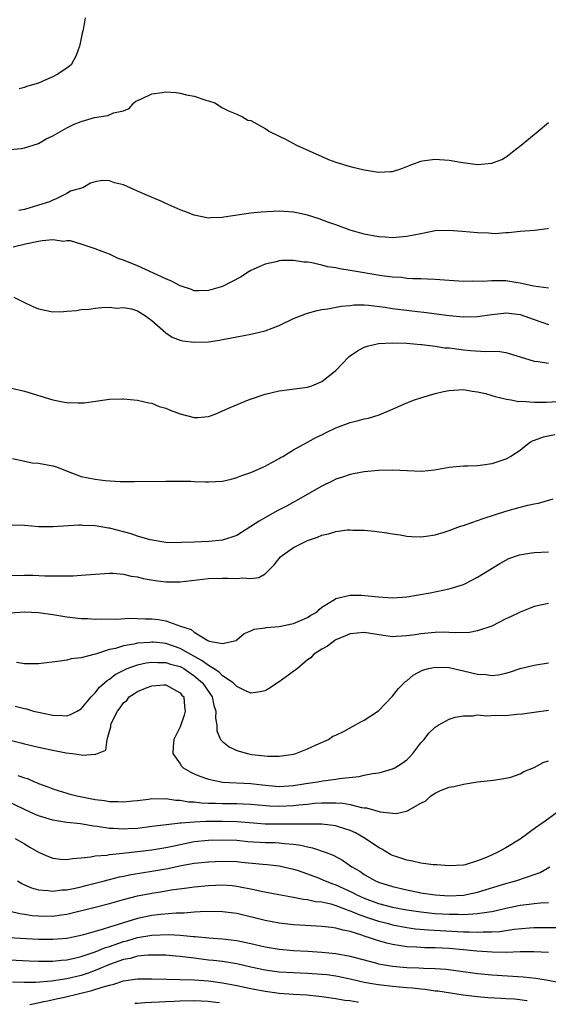
# Model space of a CAD drawing. Units: inches. Extents: x 2676000 to 2679000, y 1550570 to 1551000.
# Drawn here: x 2677358 to 2677433, y 1550580 to 1550719 of the extents above; entities that cross this region are included whole.
import ezdxf

# ---------------------------------------------------------------- set-up
doc = ezdxf.new("R2010")
doc.units = ezdxf.units.IN
doc.header["$MEASUREMENT"] = 0
doc.layers.add('LD26761548_2ft', color=65, linetype='Continuous')

msp = doc.modelspace()

# ---------------------------------------------------------------- linework, layer by layer
at = {"layer": 'LD26761548_2ft'}
for points, elevation in [([(2677367.61, 1550719), (2677367.3, 1550717.3), (2677367.15, 1550716.85), (2677366.82, 1550715.18), (2677366.8, 1550715), (2677366.32, 1550713.68), (2677365.61, 1550712.39), (2677365, 1550711.91), (2677363.63, 1550711), (2677363, 1550710.66), (2677362.45, 1550710.45), (2677361, 1550709.79), (2677359.29, 1550709.29), (2677359, 1550709.19), (2677358.27, 1550709)], 8740), ([(2677357, 1550700.41), (2677358.55, 1550700.55), (2677359, 1550700.62), (2677360.23, 1550701), (2677361, 1550701.27), (2677362.1, 1550701.9), (2677363, 1550702.34), (2677365, 1550703.46), (2677366.02, 1550703.98), (2677367, 1550704.35), (2677368.92, 1550704.92), (2677370.78, 1550705.22), (2677371.57, 1550705.57), (2677373, 1550705.86), (2677373.8, 1550706.2), (2677374.47, 1550707), (2677374.76, 1550707.24), (2677375, 1550707.35), (2677375.55, 1550707.55), (2677377, 1550708.29), (2677378.44, 1550708.44), (2677379, 1550708.56), (2677380.46, 1550708.46), (2677381, 1550708.38), (2677381.9, 1550708.11), (2677383, 1550707.94), (2677384.63, 1550707.37), (2677385, 1550707.3), (2677385.9, 1550707), (2677387, 1550706.27), (2677387.85, 1550705.85), (2677389, 1550705.39), (2677389.81, 1550705), (2677390.57, 1550704.57), (2677391, 1550704.48), (2677393, 1550703.36), (2677393.23, 1550703.23), (2677393.53, 1550703), (2677395, 1550702.28), (2677395.88, 1550701.88), (2677397.45, 1550701), (2677401, 1550699.39), (2677401.96, 1550699), (2677403, 1550698.63), (2677405, 1550698.02), (2677407, 1550697.53), (2677409, 1550697.21), (2677410.73, 1550697.27), (2677411, 1550697.31), (2677412.29, 1550697.71), (2677413, 1550697.98), (2677413.71, 1550698.29), (2677415, 1550698.74), (2677415.21, 1550698.79), (2677416.98, 1550699.02), (2677419, 1550698.9), (2677420.59, 1550698.59), (2677423, 1550698.28), (2677425, 1550698.48), (2677425.4, 1550698.6), (2677426.42, 1550699), (2677426.8, 1550699.2), (2677427, 1550699.32), (2677427.95, 1550700.05), (2677429.17, 1550701), (2677431.57, 1550703), (2677433, 1550704.22)], 8742), ([(2677433, 1550689.25), (2677432.82, 1550689.18), (2677431.03, 1550688.97), (2677429, 1550688.82), (2677427.39, 1550688.61), (2677427, 1550688.63), (2677425.5, 1550688.5), (2677425, 1550688.52), (2677424.57, 1550688.57), (2677423, 1550688.6), (2677420.81, 1550688.81), (2677419, 1550688.96), (2677417, 1550688.88), (2677415.44, 1550688.56), (2677415, 1550688.5), (2677413, 1550688.11), (2677412, 1550688), (2677411, 1550687.93), (2677409.99, 1550688.01), (2677409, 1550688.04), (2677407, 1550688.43), (2677405, 1550689), (2677403, 1550689.75), (2677401.86, 1550690.14), (2677400.61, 1550690.61), (2677399, 1550691.1), (2677397.46, 1550691.46), (2677397, 1550691.55), (2677395, 1550691.69), (2677392.44, 1550691.56), (2677391, 1550691.4), (2677387.18, 1550690.82), (2677387, 1550690.77), (2677385.28, 1550690.72), (2677385, 1550690.67), (2677383, 1550691.1), (2677381.65, 1550691.65), (2677381, 1550691.87), (2677379, 1550692.75), (2677378.49, 1550693), (2677376.04, 1550694.04), (2677375, 1550694.52), (2677373, 1550695.4), (2677371.71, 1550695.71), (2677371, 1550695.99), (2677370, 1550696), (2677369, 1550695.84), (2677368.34, 1550695.66), (2677367.25, 1550695), (2677365.5, 1550694.5), (2677365, 1550694.2), (2677363.39, 1550693.39), (2677363, 1550693.26), (2677362.53, 1550693), (2677361, 1550692.51), (2677359, 1550691.94), (2677358.22, 1550691.78)], 8744), ([(2677433, 1550680.79), (2677430.92, 1550681.08), (2677429, 1550681.52), (2677428.41, 1550681.59), (2677427, 1550681.81), (2677425.81, 1550681.81), (2677425, 1550681.85), (2677423.76, 1550681.76), (2677422.23, 1550681.77), (2677421, 1550681.74), (2677419, 1550681.87), (2677417, 1550682.02), (2677415.94, 1550682.06), (2677415, 1550682.11), (2677413.88, 1550682.12), (2677413, 1550682.18), (2677412.28, 1550682.28), (2677411, 1550682.34), (2677409.47, 1550682.53), (2677405, 1550683.3), (2677403.53, 1550683.53), (2677403, 1550683.65), (2677401.83, 1550683.83), (2677401, 1550684.06), (2677399.61, 1550684.39), (2677399, 1550684.46), (2677398.46, 1550684.46), (2677397, 1550684.72), (2677395.29, 1550684.71), (2677395, 1550684.67), (2677394.54, 1550684.54), (2677393, 1550684.19), (2677392.17, 1550683.83), (2677391, 1550683.28), (2677390.51, 1550683), (2677389.6, 1550682.4), (2677386.96, 1550681.04), (2677385, 1550680.45), (2677383.59, 1550680.41), (2677383, 1550680.44), (2677382.6, 1550680.6), (2677381, 1550681.12), (2677379.8, 1550681.8), (2677379, 1550682.13), (2677375, 1550683.96), (2677373, 1550684.74), (2677372.23, 1550685), (2677371, 1550685.62), (2677369.97, 1550685.97), (2677369, 1550686.37), (2677367, 1550687), (2677365.51, 1550687.51), (2677365, 1550687.48), (2677364.59, 1550687.41), (2677363, 1550687.61), (2677361.5, 1550687.5), (2677361, 1550687.4), (2677359.14, 1550687), (2677357.41, 1550686.59)], 8746), ([(2677357.5, 1550679.5), (2677358.57, 1550679), (2677358.85, 1550678.85), (2677360.2, 1550678.2), (2677361, 1550677.87), (2677363, 1550677.47), (2677364.52, 1550677.48), (2677365, 1550677.53), (2677366.38, 1550677.62), (2677367, 1550677.76), (2677368.17, 1550677.83), (2677369, 1550677.95), (2677369.95, 1550678.05), (2677371, 1550678.11), (2677371.99, 1550677.99), (2677373, 1550678.08), (2677374.14, 1550677.86), (2677375, 1550677.57), (2677375.34, 1550677.34), (2677375.96, 1550677), (2677377, 1550676.21), (2677379, 1550674.47), (2677379.86, 1550673.86), (2677381, 1550673.44), (2677381.35, 1550673.35), (2677383, 1550673.14), (2677385, 1550673.23), (2677386.54, 1550673.46), (2677387, 1550673.55), (2677388.25, 1550673.75), (2677389, 1550673.92), (2677391, 1550674.28), (2677391.59, 1550674.41), (2677393, 1550674.76), (2677395, 1550675.51), (2677397, 1550676.49), (2677398.22, 1550677), (2677399, 1550677.28), (2677400.36, 1550677.64), (2677401, 1550677.76), (2677401.86, 1550677.86), (2677403.73, 1550678.26), (2677405, 1550678.36), (2677405.57, 1550678.43), (2677407, 1550678.42), (2677407.61, 1550678.39), (2677409.9, 1550678.1), (2677411, 1550677.91), (2677414.5, 1550677.5), (2677415.42, 1550677.42), (2677419, 1550676.92), (2677421, 1550676.75), (2677423, 1550676.78), (2677425, 1550677.07), (2677426.72, 1550677.28), (2677427, 1550677.29), (2677429, 1550677.07), (2677431, 1550676.36), (2677433, 1550675.67)], 8748), ([(2677357, 1550666.71), (2677359, 1550666.23), (2677363, 1550665), (2677364.67, 1550664.67), (2677365, 1550664.62), (2677366.6, 1550664.6), (2677367, 1550664.57), (2677367.43, 1550664.57), (2677371, 1550665.11), (2677372.86, 1550665.14), (2677373, 1550665.16), (2677375, 1550664.96), (2677376.58, 1550664.58), (2677377, 1550664.53), (2677378.06, 1550664.06), (2677379, 1550663.81), (2677379.57, 1550663.57), (2677381, 1550663.02), (2677383, 1550662.5), (2677383.51, 1550662.49), (2677385, 1550662.64), (2677385.96, 1550663), (2677387, 1550663.43), (2677388.06, 1550663.94), (2677390.65, 1550665), (2677393, 1550665.79), (2677395, 1550666.29), (2677396.45, 1550666.45), (2677399, 1550666.8), (2677399.6, 1550667), (2677401, 1550667.61), (2677402.81, 1550669), (2677403, 1550669.17), (2677403.9, 1550670.1), (2677404.74, 1550671), (2677404.88, 1550671.12), (2677406.05, 1550671.95), (2677407, 1550672.46), (2677407.39, 1550672.61), (2677409, 1550672.97), (2677410.94, 1550673.06), (2677413, 1550673.03), (2677415, 1550672.85), (2677415.15, 1550672.85), (2677417, 1550672.59), (2677418.36, 1550672.36), (2677419, 1550672.34), (2677419.72, 1550672.28), (2677421, 1550672.1), (2677422, 1550672), (2677424.17, 1550671.83), (2677425.88, 1550671.88), (2677427, 1550671.68), (2677429, 1550671.11), (2677431, 1550670.49), (2677431.57, 1550670.43), (2677433, 1550670.17)], 8750), ([(2677357.31, 1550656.69), (2677360.11, 1550656.11), (2677361, 1550656.03), (2677363, 1550655.68), (2677363.53, 1550655.53), (2677364.82, 1550655), (2677366.39, 1550654.39), (2677367, 1550654.19), (2677369, 1550653.77), (2677370.39, 1550653.61), (2677372.53, 1550653.47), (2677373, 1550653.48), (2677374.55, 1550653.45), (2677379, 1550653.53), (2677380.47, 1550653.53), (2677382.51, 1550653.49), (2677383, 1550653.46), (2677384.57, 1550653.43), (2677385, 1550653.4), (2677387, 1550653.53), (2677388.19, 1550653.81), (2677389, 1550654.01), (2677389.7, 1550654.3), (2677391, 1550654.73), (2677391.64, 1550655), (2677393, 1550655.64), (2677394.36, 1550656.36), (2677395, 1550656.73), (2677395.16, 1550656.84), (2677395.48, 1550657), (2677397, 1550657.95), (2677399, 1550659.02), (2677400.25, 1550659.75), (2677401, 1550660.04), (2677401.61, 1550660.39), (2677403, 1550661.05), (2677405, 1550661.82), (2677405.98, 1550662.02), (2677407, 1550662.34), (2677407.58, 1550662.43), (2677409.11, 1550662.89), (2677411, 1550663.67), (2677413, 1550664.57), (2677414.1, 1550665), (2677415, 1550665.31), (2677417, 1550665.89), (2677418.18, 1550666.18), (2677419, 1550666.35), (2677421, 1550666.46), (2677422.23, 1550666.23), (2677423, 1550666.14), (2677424.1, 1550665.9), (2677425, 1550665.64), (2677425.48, 1550665.48), (2677427.11, 1550665.11), (2677427.73, 1550665), (2677428.79, 1550664.79), (2677429.2, 1550664.8), (2677431, 1550664.67), (2677432.67, 1550664.67), (2677437, 1550664.91)], 8752), ([(2677433.92, 1550660.08), (2677432.25, 1550659.75), (2677431, 1550659.24), (2677430.81, 1550659.19), (2677430.49, 1550659), (2677429.64, 1550658.36), (2677429, 1550657.85), (2677427.7, 1550657), (2677427, 1550656.61), (2677425, 1550655.94), (2677423.75, 1550655.75), (2677423, 1550655.67), (2677421.62, 1550655.62), (2677421, 1550655.63), (2677419, 1550655.46), (2677416.93, 1550655.07), (2677415.13, 1550654.87), (2677411, 1550655.07), (2677409.02, 1550655.02), (2677407, 1550654.84), (2677405.46, 1550654.54), (2677405, 1550654.47), (2677403.93, 1550654.07), (2677403, 1550653.78), (2677402.49, 1550653.51), (2677401, 1550652.81), (2677397.31, 1550650.69), (2677396.01, 1550649.99), (2677394.7, 1550649.3), (2677392.14, 1550647.86), (2677391, 1550647.08), (2677389, 1550645.81), (2677387, 1550645.16), (2677385.04, 1550644.96), (2677383, 1550644.87), (2677381.18, 1550644.82), (2677381, 1550644.8), (2677379, 1550644.86), (2677376.77, 1550645.23), (2677375, 1550645.74), (2677374.06, 1550646.06), (2677371.2, 1550646.8), (2677371, 1550646.85), (2677370.86, 1550646.86), (2677369, 1550647.2), (2677367.26, 1550647.26), (2677367, 1550647.29), (2677366.71, 1550647.29), (2677363.05, 1550647.05), (2677361, 1550647.04), (2677359, 1550647.22), (2677357.29, 1550647.28)], 8754), ([(2677357, 1550640.18), (2677359, 1550640.23), (2677360.21, 1550640.21), (2677361.88, 1550640.12), (2677363, 1550640.12), (2677364.14, 1550640.14), (2677365, 1550640.12), (2677365.88, 1550640.12), (2677367, 1550640.2), (2677368.32, 1550640.32), (2677371, 1550640.48), (2677371.52, 1550640.48), (2677373, 1550640.37), (2677374.1, 1550640.1), (2677375, 1550639.99), (2677375.76, 1550639.76), (2677377.46, 1550639.46), (2677379, 1550639.27), (2677381, 1550639.28), (2677385, 1550639.74), (2677387, 1550639.79), (2677387.79, 1550639.79), (2677389, 1550639.73), (2677389.83, 1550639.83), (2677391, 1550639.77), (2677392.1, 1550639.9), (2677393, 1550640.43), (2677393.61, 1550641), (2677394.3, 1550641.7), (2677395, 1550642.59), (2677395.19, 1550642.81), (2677395.39, 1550643), (2677397, 1550644.13), (2677399, 1550645.11), (2677400.4, 1550645.6), (2677401, 1550645.88), (2677401.94, 1550646.06), (2677403, 1550646.41), (2677404.61, 1550646.61), (2677405, 1550646.62), (2677405.41, 1550646.59), (2677407, 1550646.57), (2677408.44, 1550646.44), (2677410.2, 1550646.2), (2677411, 1550646.06), (2677412.09, 1550645.91), (2677413, 1550645.75), (2677413.69, 1550645.69), (2677415, 1550645.66), (2677415.74, 1550645.74), (2677417, 1550645.93), (2677418.3, 1550646.3), (2677419, 1550646.53), (2677420.2, 1550647), (2677420.79, 1550647.21), (2677421, 1550647.26), (2677421.37, 1550647.37), (2677423.77, 1550648.23), (2677427, 1550649.25), (2677429, 1550649.81), (2677430.11, 1550650.11), (2677431, 1550650.31), (2677431.59, 1550650.41), (2677433.67, 1550651)], 8756), ([(2677357, 1550634.91), (2677359, 1550635.03), (2677361, 1550634.92), (2677363, 1550634.65), (2677365, 1550634.35), (2677367, 1550634.11), (2677367.91, 1550634.09), (2677369, 1550634.01), (2677369.94, 1550634.06), (2677372.01, 1550634.01), (2677373.87, 1550634.13), (2677375, 1550634.1), (2677376.05, 1550634.05), (2677377, 1550634.06), (2677377.95, 1550633.95), (2677379, 1550633.78), (2677381.03, 1550633), (2677382.54, 1550632.54), (2677383, 1550632.15), (2677384.91, 1550631), (2677385.09, 1550630.91), (2677387, 1550630.55), (2677388.91, 1550631), (2677389, 1550631.06), (2677390.02, 1550631.98), (2677391, 1550632.33), (2677391.44, 1550632.56), (2677393, 1550632.77), (2677393.17, 1550632.83), (2677395, 1550632.98), (2677397, 1550633.37), (2677399, 1550634.23), (2677399.46, 1550634.54), (2677400.31, 1550635), (2677400.62, 1550635.38), (2677401, 1550635.7), (2677402.78, 1550636.78), (2677403, 1550636.94), (2677405, 1550637.39), (2677406.6, 1550637.4), (2677409, 1550637.14), (2677411, 1550637), (2677413, 1550637.14), (2677416.29, 1550637.71), (2677418.1, 1550638.1), (2677419, 1550638.27), (2677421, 1550638.9), (2677421.22, 1550639), (2677423, 1550639.92), (2677426.13, 1550641.87), (2677427, 1550642.34), (2677427.44, 1550642.56), (2677428.91, 1550643.09), (2677430.62, 1550643.38), (2677431, 1550643.43), (2677433, 1550643.53)], 8758), ([(2677433, 1550636.2), (2677431, 1550635.78), (2677430.45, 1550635.55), (2677429, 1550635.01), (2677427.67, 1550634.33), (2677427, 1550634.03), (2677425, 1550633.03), (2677423, 1550632.33), (2677421.87, 1550632.13), (2677419.95, 1550632.05), (2677419, 1550632.12), (2677418.14, 1550632.14), (2677417, 1550632.09), (2677415, 1550631.91), (2677414.2, 1550631.8), (2677413, 1550631.63), (2677411.53, 1550631.53), (2677411, 1550631.51), (2677409.67, 1550631.67), (2677407, 1550632.12), (2677405, 1550631.92), (2677404.37, 1550631.63), (2677403, 1550631.09), (2677402.83, 1550631), (2677401.81, 1550630.19), (2677401, 1550629.76), (2677399.85, 1550629), (2677399.47, 1550628.53), (2677399, 1550628.24), (2677397.55, 1550627), (2677395, 1550625.14), (2677394.77, 1550625), (2677393.72, 1550624.28), (2677393, 1550623.85), (2677392.29, 1550623.71), (2677391, 1550623.53), (2677390.06, 1550623.94), (2677389, 1550624.47), (2677388.51, 1550625), (2677387, 1550625.99), (2677386.5, 1550626.5), (2677385.72, 1550627), (2677385, 1550627.44), (2677384.12, 1550628.12), (2677382.52, 1550629), (2677381, 1550629.87), (2677379, 1550630.56), (2677377.26, 1550630.74), (2677377, 1550630.75), (2677376.71, 1550630.71), (2677375, 1550630.59), (2677374.46, 1550630.46), (2677373, 1550630.24), (2677371.86, 1550629.86), (2677371, 1550629.69), (2677369.05, 1550629.05), (2677368.79, 1550629), (2677367, 1550628.53), (2677365.62, 1550628.38), (2677365, 1550628.21), (2677364.04, 1550628.04), (2677361, 1550627.66), (2677359.69, 1550627.69), (2677359, 1550627.69), (2677357.88, 1550627.88)], 8760), ([(2677357.72, 1550621.72), (2677359, 1550621.36), (2677359.3, 1550621.3), (2677360.31, 1550621), (2677361, 1550620.83), (2677363, 1550620.41), (2677364.38, 1550620.38), (2677365, 1550620.33), (2677365.5, 1550620.5), (2677366.48, 1550621), (2677367, 1550621.3), (2677368.44, 1550623), (2677369, 1550623.58), (2677369.63, 1550624.37), (2677370.34, 1550625), (2677370.67, 1550625.33), (2677371, 1550625.51), (2677371.84, 1550626.16), (2677373.15, 1550626.85), (2677373.52, 1550627), (2677375, 1550627.53), (2677376.2, 1550627.8), (2677377, 1550627.91), (2677377.86, 1550627.87), (2677379, 1550627.88), (2677379.65, 1550627.65), (2677381, 1550627.29), (2677381.19, 1550627.19), (2677381.51, 1550627), (2677383, 1550626), (2677384.18, 1550625), (2677385.54, 1550623), (2677385.78, 1550621.78), (2677386.05, 1550621), (2677385.99, 1550619.99), (2677386.18, 1550619), (2677386.2, 1550618.2), (2677386.71, 1550617), (2677387, 1550616.68), (2677387.94, 1550615.94), (2677389, 1550615.44), (2677390.49, 1550615), (2677391.13, 1550614.87), (2677393.36, 1550614.64), (2677395, 1550614.65), (2677397, 1550614.92), (2677397.33, 1550615), (2677399, 1550615.68), (2677400.21, 1550616.21), (2677401.93, 1550617), (2677402.56, 1550617.44), (2677403, 1550617.59), (2677404.15, 1550618.15), (2677406.53, 1550619.47), (2677407, 1550619.7), (2677409, 1550621.05), (2677411, 1550623.09), (2677411.82, 1550624.18), (2677412.65, 1550625), (2677412.81, 1550625.19), (2677413, 1550625.3), (2677413.92, 1550626.08), (2677415.23, 1550626.77), (2677416.08, 1550627), (2677417, 1550627.2), (2677419, 1550627.14), (2677421, 1550626.69), (2677423, 1550626.21), (2677424.16, 1550626.16), (2677425, 1550626.02), (2677425.89, 1550626.11), (2677427, 1550626.37), (2677427.49, 1550626.51), (2677429, 1550627.01), (2677431, 1550627.49), (2677433, 1550627.81)], 8762), ([(2677357, 1550616.87), (2677358.5, 1550616.5), (2677359, 1550616.35), (2677361, 1550615.89), (2677363, 1550615.46), (2677364.9, 1550615.1), (2677365.81, 1550615), (2677367, 1550614.83), (2677367.25, 1550614.75), (2677369, 1550614.89), (2677369.11, 1550614.89), (2677369.31, 1550615), (2677370.52, 1550615.48), (2677370.68, 1550617), (2677371, 1550618.16), (2677371.23, 1550618.77), (2677371.19, 1550619), (2677371.26, 1550619.26), (2677372.13, 1550621), (2677372.55, 1550621.45), (2677373, 1550622.15), (2677373.49, 1550622.51), (2677373.79, 1550623), (2677374.53, 1550623.47), (2677375, 1550623.79), (2677376.36, 1550624.35), (2677377, 1550624.59), (2677378.7, 1550624.7), (2677379, 1550624.69), (2677381, 1550623.59), (2677381.26, 1550623.26), (2677381.5, 1550623), (2677381.63, 1550621.63), (2677381.72, 1550621), (2677381.56, 1550620.44), (2677381, 1550618.79), (2677380.1, 1550617), (2677380.01, 1550616.01), (2677379.99, 1550615), (2677381, 1550613.56), (2677381.21, 1550613.21), (2677381.44, 1550613), (2677382.4, 1550612.4), (2677383, 1550612.15), (2677383.78, 1550611.78), (2677385, 1550611.38), (2677386.81, 1550611), (2677387, 1550610.97), (2677391, 1550610.75), (2677392.57, 1550610.57), (2677395, 1550610.36), (2677397, 1550610.47), (2677398.75, 1550610.75), (2677400.41, 1550611), (2677401.14, 1550611.14), (2677403, 1550611.36), (2677403.45, 1550611.45), (2677406.27, 1550611.73), (2677407, 1550611.92), (2677408.17, 1550612.17), (2677409, 1550612.29), (2677409.57, 1550612.43), (2677411, 1550612.83), (2677411.34, 1550613), (2677412.36, 1550613.64), (2677413, 1550614.11), (2677413.45, 1550614.55), (2677413.88, 1550615), (2677415, 1550616.5), (2677415.44, 1550617), (2677416.14, 1550617.86), (2677417, 1550618.73), (2677417.44, 1550619), (2677419, 1550619.87), (2677419.86, 1550620.14), (2677421, 1550620.35), (2677422.35, 1550620.35), (2677423, 1550620.45), (2677424.33, 1550620.33), (2677425.59, 1550620.41), (2677427, 1550620.4), (2677428.56, 1550620.56), (2677429.37, 1550620.63), (2677431, 1550620.87), (2677433, 1550621.13)], 8764), ([(2677358.1, 1550611.9), (2677359, 1550611.58), (2677359.45, 1550611.45), (2677360.43, 1550611), (2677360.84, 1550610.84), (2677361, 1550610.76), (2677362.3, 1550610.3), (2677363, 1550610.01), (2677363.76, 1550609.76), (2677365, 1550609.4), (2677365.3, 1550609.3), (2677366.43, 1550609), (2677369, 1550608.49), (2677370.34, 1550608.34), (2677371, 1550608.23), (2677372.23, 1550608.23), (2677373, 1550608.17), (2677374.32, 1550608.32), (2677375, 1550608.37), (2677376.55, 1550608.55), (2677377, 1550608.62), (2677378.59, 1550608.59), (2677379, 1550608.62), (2677380.41, 1550608.41), (2677381, 1550608.4), (2677382.19, 1550608.19), (2677383, 1550608.15), (2677384.01, 1550608.01), (2677385, 1550607.98), (2677386.01, 1550607.99), (2677387, 1550607.93), (2677389, 1550607.92), (2677389.89, 1550607.89), (2677391, 1550607.82), (2677393.62, 1550607.62), (2677395, 1550607.58), (2677397, 1550607.65), (2677397.74, 1550607.74), (2677399, 1550607.85), (2677399.96, 1550607.96), (2677401, 1550608.04), (2677401.99, 1550608.01), (2677403, 1550608.03), (2677403.97, 1550607.97), (2677405, 1550607.78), (2677406.63, 1550607.37), (2677407, 1550607.33), (2677407.32, 1550607.32), (2677409.25, 1550606.75), (2677411.5, 1550606.5), (2677413.1, 1550606.9), (2677413.26, 1550607), (2677415, 1550607.96), (2677415.69, 1550608.31), (2677416.38, 1550609), (2677417, 1550609.39), (2677417.75, 1550609.75), (2677419, 1550610.23), (2677419.67, 1550610.33), (2677421, 1550610.69), (2677423, 1550611), (2677424.83, 1550611.17), (2677425.25, 1550611.25), (2677427, 1550611.51), (2677427.68, 1550611.68), (2677429, 1550612.12), (2677429.53, 1550612.47), (2677431, 1550613.03), (2677432.26, 1550613.74), (2677433, 1550613.96)], 8766), ([(2677435, 1550607.22), (2677432.55, 1550605.45), (2677431.96, 1550605), (2677431.38, 1550604.62), (2677429, 1550602.9), (2677427, 1550601.68), (2677425.75, 1550601), (2677424.37, 1550600.37), (2677423, 1550599.81), (2677421.27, 1550599.27), (2677421, 1550599.2), (2677419, 1550599.1), (2677417.25, 1550599.25), (2677416.74, 1550599.26), (2677415, 1550599.5), (2677413.8, 1550599.8), (2677413, 1550599.91), (2677411.62, 1550600.38), (2677411, 1550600.6), (2677410.73, 1550600.73), (2677409.46, 1550601.46), (2677409, 1550601.7), (2677407.15, 1550603), (2677405.78, 1550603.78), (2677405, 1550604.12), (2677403.36, 1550604.64), (2677403, 1550604.77), (2677401, 1550605), (2677395, 1550605.02), (2677393, 1550605.03), (2677390.81, 1550605.19), (2677389, 1550605.35), (2677387, 1550605.41), (2677385.37, 1550605.37), (2677384.62, 1550605.38), (2677383, 1550605.3), (2677381.14, 1550605.14), (2677381, 1550605.15), (2677379.06, 1550604.94), (2677377, 1550604.67), (2677375, 1550604.42), (2677373.64, 1550604.36), (2677373, 1550604.31), (2677371.59, 1550604.41), (2677371, 1550604.41), (2677369.3, 1550604.7), (2677368.74, 1550604.74), (2677366.94, 1550605.06), (2677365, 1550605.26), (2677363, 1550605.56), (2677361, 1550606.18), (2677360.42, 1550606.42), (2677359, 1550607.09), (2677356.38, 1550608.38)], 8768), ([(2677357.69, 1550603), (2677359, 1550602.21), (2677359.78, 1550601.78), (2677361, 1550601.06), (2677362.43, 1550600.43), (2677363, 1550600.22), (2677364.08, 1550600.08), (2677365, 1550600.03), (2677365.82, 1550600.18), (2677367, 1550600.27), (2677368.4, 1550600.4), (2677369, 1550600.53), (2677370.65, 1550600.65), (2677371, 1550600.72), (2677372.89, 1550600.89), (2677375, 1550601.13), (2677377, 1550601.38), (2677379, 1550601.72), (2677379.91, 1550601.91), (2677381, 1550602.16), (2677383, 1550602.56), (2677385, 1550602.77), (2677387, 1550602.82), (2677389, 1550602.73), (2677390.58, 1550602.58), (2677393, 1550602.43), (2677394.4, 1550602.4), (2677395, 1550602.37), (2677395.73, 1550602.27), (2677397, 1550602.19), (2677398.06, 1550602.06), (2677399, 1550601.8), (2677399.69, 1550601.69), (2677401.61, 1550601), (2677402.62, 1550600.62), (2677403.93, 1550599.93), (2677405.24, 1550599), (2677406.36, 1550598.36), (2677407, 1550597.91), (2677408.61, 1550597), (2677409, 1550596.83), (2677411, 1550596.2), (2677413, 1550595.71), (2677414.62, 1550595.38), (2677415, 1550595.31), (2677417, 1550595), (2677419, 1550594.89), (2677421, 1550594.97), (2677423, 1550595.38), (2677427, 1550596.64), (2677428.39, 1550597), (2677428.85, 1550597.15), (2677429.34, 1550597.34), (2677431.82, 1550598.18), (2677433.21, 1550599)], 8770), ([(2677358.03, 1550597), (2677358.63, 1550596.63), (2677359, 1550596.45), (2677360.01, 1550596.01), (2677361, 1550595.71), (2677362.38, 1550595.62), (2677363, 1550595.52), (2677364.29, 1550595.71), (2677365, 1550595.75), (2677365.92, 1550595.92), (2677367, 1550596.17), (2677367.66, 1550596.34), (2677369, 1550596.65), (2677370.3, 1550597), (2677370.84, 1550597.16), (2677371, 1550597.19), (2677372.42, 1550597.58), (2677373, 1550597.68), (2677374.09, 1550597.91), (2677375.81, 1550598.19), (2677377, 1550598.36), (2677379.25, 1550598.75), (2677381.16, 1550599.16), (2677383, 1550599.49), (2677385, 1550599.71), (2677387, 1550599.79), (2677389, 1550599.72), (2677389.66, 1550599.66), (2677392.66, 1550599.34), (2677393.3, 1550599.3), (2677395, 1550599.11), (2677397, 1550598.65), (2677397.51, 1550598.49), (2677399, 1550597.98), (2677400.62, 1550597.38), (2677401.16, 1550597.16), (2677401.5, 1550597), (2677402.57, 1550596.57), (2677403, 1550596.43), (2677405.34, 1550595.34), (2677405.95, 1550595), (2677407, 1550594.54), (2677409, 1550593.81), (2677411, 1550593.29), (2677413, 1550592.89), (2677415, 1550592.6), (2677417, 1550592.39), (2677419, 1550592.27), (2677420.27, 1550592.27), (2677421, 1550592.24), (2677422.35, 1550592.35), (2677423, 1550592.36), (2677424.64, 1550592.64), (2677425, 1550592.68), (2677426.41, 1550593), (2677427, 1550593.15), (2677429, 1550593.57), (2677430.3, 1550593.7), (2677431, 1550593.8), (2677431.89, 1550593.89), (2677433, 1550593.93)], 8772), ([(2677357, 1550592.72), (2677358.37, 1550592.37), (2677359, 1550592.3), (2677360.12, 1550592.12), (2677361, 1550592.04), (2677363, 1550592.02), (2677364.2, 1550592.2), (2677365, 1550592.3), (2677369, 1550593.26), (2677371, 1550593.79), (2677373, 1550594.36), (2677375, 1550594.87), (2677377, 1550595.26), (2677378.5, 1550595.5), (2677379.71, 1550595.71), (2677381.99, 1550596.01), (2677383, 1550596.16), (2677385, 1550596.36), (2677387, 1550596.43), (2677388.33, 1550596.33), (2677389, 1550596.26), (2677389.94, 1550596.06), (2677391, 1550595.87), (2677392.46, 1550595.54), (2677394.93, 1550595.07), (2677397, 1550594.71), (2677398.43, 1550594.43), (2677399, 1550594.37), (2677400.1, 1550594.1), (2677401, 1550594.01), (2677402.27, 1550593.73), (2677403, 1550593.51), (2677403.35, 1550593.35), (2677404.37, 1550593), (2677404.82, 1550592.82), (2677405, 1550592.77), (2677406.22, 1550592.22), (2677407.72, 1550591.72), (2677409, 1550591.31), (2677410.24, 1550591), (2677411, 1550590.79), (2677413, 1550590.4), (2677414.23, 1550590.23), (2677416.07, 1550590.07), (2677420.16, 1550589.84), (2677421, 1550589.81), (2677421.81, 1550589.81), (2677423, 1550589.74), (2677423.8, 1550589.8), (2677425, 1550589.79), (2677426.14, 1550589.85), (2677428.17, 1550590.17), (2677430.36, 1550590.36), (2677431, 1550590.39), (2677432.41, 1550590.41), (2677435.58, 1550590.42)], 8774), ([(2677433, 1550586.87), (2677430.95, 1550586.95), (2677429, 1550586.94), (2677427.11, 1550586.89), (2677425.08, 1550586.92), (2677422.92, 1550587.08), (2677421, 1550587.26), (2677419, 1550587.42), (2677417, 1550587.51), (2677415.54, 1550587.54), (2677415, 1550587.57), (2677414.38, 1550587.62), (2677413, 1550587.69), (2677412.17, 1550587.83), (2677411, 1550587.98), (2677410.17, 1550588.17), (2677409, 1550588.52), (2677407.62, 1550589), (2677407.14, 1550589.14), (2677406.68, 1550589.32), (2677405, 1550589.83), (2677404.01, 1550590.01), (2677403, 1550590.33), (2677402.39, 1550590.39), (2677401, 1550590.56), (2677398.68, 1550590.68), (2677397, 1550590.78), (2677395, 1550591.02), (2677393, 1550591.41), (2677389, 1550592.36), (2677387, 1550592.64), (2677384.68, 1550592.68), (2677383, 1550592.57), (2677381.55, 1550592.45), (2677380.44, 1550592.44), (2677378.26, 1550592.26), (2677377, 1550592.1), (2677375, 1550591.69), (2677371, 1550590.45), (2677370.15, 1550590.15), (2677369, 1550589.84), (2677367.36, 1550589.36), (2677366.78, 1550589.22), (2677365, 1550588.87), (2677363, 1550588.7), (2677361, 1550588.73), (2677355.06, 1550589.06)], 8776), ([(2677355, 1550585.91), (2677359.68, 1550585.68), (2677361, 1550585.63), (2677361.62, 1550585.62), (2677363, 1550585.65), (2677364.21, 1550585.79), (2677365, 1550585.85), (2677366.06, 1550586.06), (2677367, 1550586.28), (2677369, 1550586.94), (2677370.44, 1550587.56), (2677371, 1550587.72), (2677373, 1550588.43), (2677373.46, 1550588.54), (2677375, 1550589), (2677377, 1550589.33), (2677379.42, 1550589.42), (2677381, 1550589.33), (2677382.87, 1550589.13), (2677383.13, 1550589.13), (2677385.07, 1550588.93), (2677387, 1550588.82), (2677389, 1550588.58), (2677391, 1550588.15), (2677393, 1550587.66), (2677395, 1550587.33), (2677397, 1550587.15), (2677399.05, 1550587.05), (2677401, 1550586.93), (2677403, 1550586.72), (2677405, 1550586.37), (2677408.58, 1550585.42), (2677409, 1550585.29), (2677411, 1550584.93), (2677413, 1550584.76), (2677414.69, 1550584.69), (2677415.36, 1550584.64), (2677417, 1550584.59), (2677418.5, 1550584.5), (2677420.3, 1550584.3), (2677423, 1550583.92), (2677425, 1550583.7), (2677429.44, 1550583.44), (2677431.24, 1550583.24), (2677432.95, 1550582.95), (2677436.28, 1550582.28)], 8778), ([(2677430.01, 1550580.04), (2677429.97, 1550580.05), (2677428.97, 1550580.18), (2677428.2, 1550580.25), (2677426.98, 1550580.34), (2677426.32, 1550580.35), (2677424.43, 1550580.45), (2677422.99, 1550580.58), (2677420.99, 1550580.84), (2677417.38, 1550581.38), (2677417, 1550581.42), (2677415.62, 1550581.62), (2677415, 1550581.67), (2677413.82, 1550581.82), (2677413, 1550581.87), (2677411.98, 1550581.98), (2677411, 1550582.05), (2677409, 1550582.29), (2677408.38, 1550582.38), (2677407, 1550582.65), (2677405, 1550583.11), (2677403, 1550583.52), (2677401.7, 1550583.7), (2677401, 1550583.78), (2677399, 1550583.91), (2677397, 1550583.98), (2677395, 1550584.11), (2677393, 1550584.38), (2677391, 1550584.8), (2677389, 1550585.26), (2677387, 1550585.58), (2677385.73, 1550585.73), (2677385, 1550585.79), (2677383, 1550586.05), (2677382.14, 1550586.14), (2677381, 1550586.32), (2677380.36, 1550586.36), (2677379, 1550586.48), (2677377, 1550586.51), (2677376.49, 1550586.49), (2677375, 1550586.34), (2677373.96, 1550586.04), (2677373, 1550585.87), (2677371, 1550585.15), (2677369, 1550584.31), (2677368.03, 1550583.97), (2677367, 1550583.64), (2677365, 1550583.16), (2677362.81, 1550582.81), (2677360.63, 1550582.63), (2677359, 1550582.62), (2677357.34, 1550582.66)], 8780), ([(2677359.76, 1550579.54), (2677361.37, 1550579.85), (2677361.72, 1550579.93), (2677362.3, 1550580.03), (2677363.47, 1550580.3), (2677364.68, 1550580.56), (2677368.51, 1550581.49), (2677369.98, 1550581.98), (2677371, 1550582.24), (2677371.63, 1550582.37), (2677373, 1550582.84), (2677375, 1550583.14), (2677377, 1550583.16), (2677379.09, 1550583.09), (2677381, 1550583.06), (2677383, 1550582.99), (2677385, 1550582.84), (2677387, 1550582.6), (2677389, 1550582.22), (2677391, 1550581.78), (2677393, 1550581.39), (2677395, 1550581.13), (2677397, 1550580.98), (2677398.89, 1550580.87), (2677400.99, 1550580.66), (2677402.98, 1550580.38), (2677404.24, 1550580.15), (2677404.97, 1550580.06), (2677405.98, 1550579.89), (2677406.12, 1550579.87)], 8782), ([(2677386.56, 1550579.73), (2677386.04, 1550579.81), (2677384.97, 1550579.94), (2677382.97, 1550580.03), (2677380.97, 1550579.98), (2677380.16, 1550579.93), (2677378.97, 1550579.89), (2677378.09, 1550579.83), (2677376.97, 1550579.8), (2677376.02, 1550579.73), (2677374.97, 1550579.68), (2677374.62, 1550579.65)], 8784)]:
    msp.add_lwpolyline(points, dxfattribs=dict(at, elevation=elevation))

doc.saveas('drawing.dxf')
